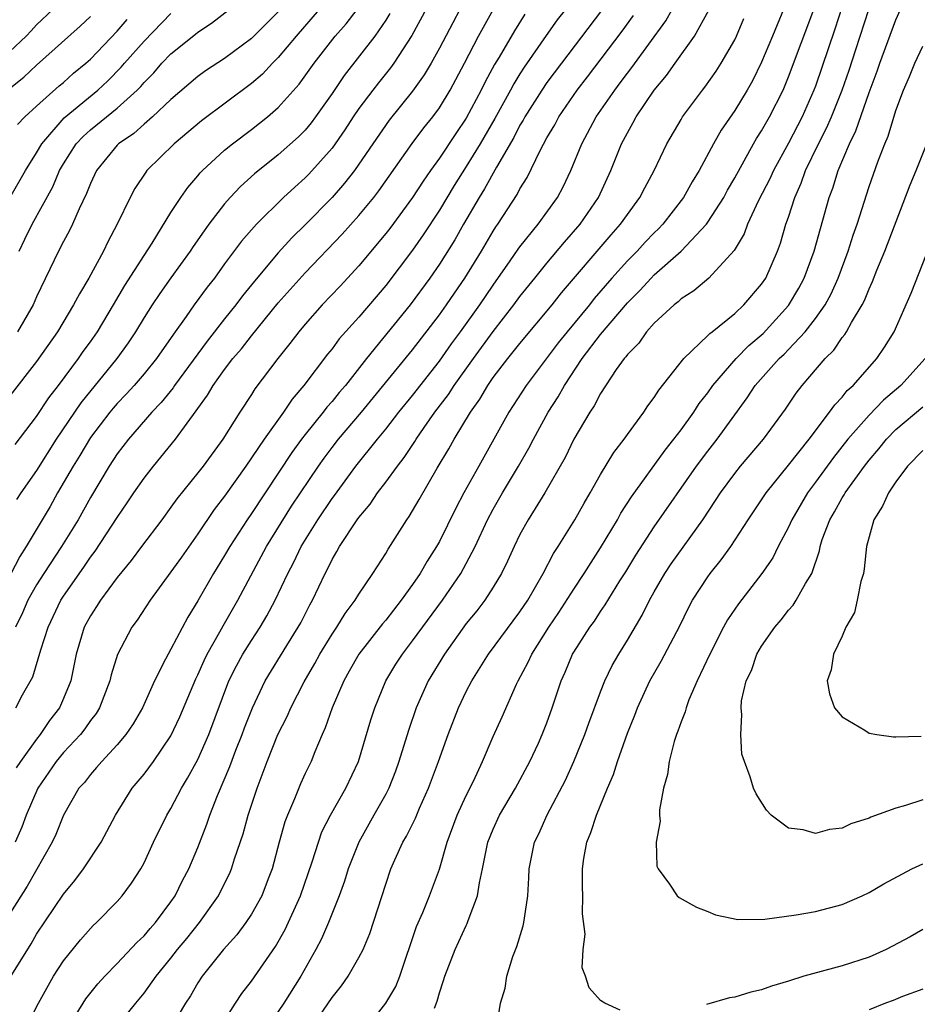
# Model space of a CAD drawing. Units: inches. Extents: x 2559000 to 2562000, y 1554000 to 1557000.
# Drawn here: x 2560172 to 2560239, y 1554693 to 1554766 of the extents above; entities that cross this region are included whole.
import ezdxf

# ---------------------------------------------------------------- set-up
doc = ezdxf.new("R2010")
doc.units = ezdxf.units.IN
doc.header["$MEASUREMENT"] = 0
doc.layers.add('LD25591554_2ft', color=75, linetype='Continuous')

msp = doc.modelspace()

# ---------------------------------------------------------------- linework, layer by layer
at = {"layer": 'LD25591554_2ft'}
for points, elevation in [([(2560203.75, 1554770.25), (2560200.942, 1554765.058), (2560199.594, 1554763), (2560199.347, 1554762.653), (2560198.454, 1554761.546), (2560198.033, 1554761), (2560197, 1554759.617), (2560196.576, 1554759), (2560195.958, 1554758.042), (2560195, 1554756.682), (2560193.272, 1554754.728), (2560193, 1554754.452), (2560192.228, 1554753.772), (2560191.398, 1554753), (2560189.366, 1554751), (2560188.264, 1554749.736), (2560187, 1554748.046), (2560186.238, 1554747), (2560185.69, 1554746.31), (2560184.727, 1554745), (2560184.126, 1554744.126), (2560183.183, 1554742.817), (2560181.935, 1554741), (2560181, 1554739.867), (2560180.252, 1554739), (2560179.66, 1554738.34), (2560179, 1554737.667), (2560178.694, 1554737.306), (2560178.441, 1554737), (2560177, 1554735.113), (2560176.217, 1554733.783), (2560175.717, 1554733), (2560174.565, 1554731), (2560174.004, 1554729.996), (2560173.415, 1554729), (2560172.226, 1554727), (2560171.742, 1554726.258), (2560170.046, 1554723)], 7114), ([(2560215.082, 1554766.918), (2560212.084, 1554763), (2560211, 1554761.554), (2560210.625, 1554761), (2560209.36, 1554759), (2560209.239, 1554758.761), (2560209, 1554758.377), (2560208.537, 1554757.463), (2560207.249, 1554755.25), (2560206.367, 1554753.633), (2560205.966, 1554753), (2560204.796, 1554751), (2560204.145, 1554749.855), (2560203, 1554748.032), (2560202.288, 1554747), (2560200.821, 1554745), (2560197.576, 1554741), (2560195.997, 1554739), (2560195.535, 1554738.464), (2560195, 1554737.802), (2560194.62, 1554737.38), (2560194.337, 1554737), (2560193, 1554735.36), (2560192.726, 1554735), (2560192.002, 1554733.998), (2560189, 1554729.454), (2560188.685, 1554729), (2560187.387, 1554727), (2560187, 1554726.331), (2560186.165, 1554725), (2560185, 1554722.955), (2560184.257, 1554721.743), (2560183, 1554719.363), (2560182.788, 1554719), (2560182.607, 1554718.607), (2560181.789, 1554717), (2560180.882, 1554715), (2560180.193, 1554713.806), (2560179.636, 1554713), (2560179, 1554712.239), (2560177.846, 1554711), (2560177.461, 1554710.539), (2560177, 1554710.032), (2560176.554, 1554709.445), (2560176.149, 1554709), (2560175, 1554707.003), (2560174.431, 1554705.569), (2560174.163, 1554705), (2560172.294, 1554701.706), (2560170.581, 1554699)], 7124), ([(2560194.051, 1554767), (2560192.329, 1554765), (2560191, 1554763.418), (2560190.573, 1554763), (2560189.812, 1554762.189), (2560189, 1554761.491), (2560185.285, 1554758.715), (2560183.244, 1554757), (2560181.218, 1554755), (2560181.121, 1554754.879), (2560180.323, 1554753.677), (2560179.958, 1554753), (2560178.997, 1554751), (2560178.313, 1554749.687), (2560177.98, 1554749), (2560176.897, 1554747), (2560176.179, 1554745.821), (2560175.756, 1554745), (2560174.557, 1554743), (2560173, 1554740.778), (2560171, 1554738.224)], 7108), ([(2560174.193, 1554767), (2560173, 1554765.853), (2560172.6, 1554765.4), (2560172.209, 1554765), (2560171, 1554763.857)], 7096), ([(2560171, 1554752.963), (2560172.161, 1554755), (2560173, 1554756.325), (2560173.39, 1554757), (2560175.059, 1554758.941), (2560177.565, 1554761), (2560178.308, 1554761.692), (2560179.305, 1554762.695), (2560179.554, 1554763), (2560181, 1554764.626), (2560183, 1554766.686)], 7102), ([(2560212.392, 1554767), (2560211.778, 1554766.222), (2560210.945, 1554765.056), (2560209.308, 1554762.692), (2560209, 1554762.217), (2560208.534, 1554761.466), (2560208.29, 1554761), (2560207.121, 1554758.879), (2560206.033, 1554757), (2560205, 1554755.299), (2560204.11, 1554753.89), (2560203, 1554752.06), (2560201.788, 1554750.212), (2560201, 1554749.082), (2560199, 1554746.447), (2560197, 1554744.097), (2560195.536, 1554742.463), (2560195, 1554741.737), (2560194.666, 1554741.334), (2560192.906, 1554739), (2560192.025, 1554737.975), (2560191.38, 1554737), (2560189.949, 1554735), (2560188.591, 1554733), (2560187, 1554730.752), (2560186.233, 1554729.767), (2560185, 1554727.948), (2560183.781, 1554726.219), (2560183, 1554725.12), (2560181.447, 1554723), (2560180.48, 1554721.521), (2560180.089, 1554721), (2560179.029, 1554718.971), (2560178.555, 1554717.445), (2560178.457, 1554717), (2560177.68, 1554715), (2560177.425, 1554714.575), (2560177, 1554714.038), (2560176.581, 1554713.419), (2560176.255, 1554713), (2560175, 1554711.665), (2560174.455, 1554711), (2560173.094, 1554709), (2560172.229, 1554707), (2560171.899, 1554706.101), (2560171.404, 1554705)], 7122), ([(2560171.407, 1554734.593), (2560173, 1554736.682), (2560173.915, 1554738.085), (2560174.635, 1554739), (2560176.129, 1554741), (2560176.476, 1554741.524), (2560177, 1554742.241), (2560177.525, 1554743), (2560178.729, 1554745), (2560179.566, 1554746.434), (2560181, 1554748.686), (2560181.604, 1554749.604), (2560183, 1554751.879), (2560183.731, 1554753), (2560184.251, 1554753.749), (2560185, 1554754.606), (2560185.174, 1554754.826), (2560185.344, 1554755), (2560187, 1554756.525), (2560187.581, 1554757), (2560189, 1554758.063), (2560190.196, 1554759), (2560191, 1554759.693), (2560192.559, 1554761.441), (2560193.674, 1554763), (2560195.237, 1554765), (2560196.063, 1554765.937), (2560196.885, 1554767)], 7110), ([(2560204.531, 1554767), (2560203.988, 1554766.012), (2560203, 1554764.112), (2560202.375, 1554763), (2560201.865, 1554762.135), (2560201, 1554760.924), (2560199.245, 1554758.755), (2560198.031, 1554757), (2560197, 1554755.472), (2560196.664, 1554755), (2560195.938, 1554754.062), (2560195, 1554752.996), (2560193, 1554750.961), (2560192.011, 1554749.989), (2560191, 1554748.878), (2560189.224, 1554746.776), (2560188.329, 1554745.671), (2560187.833, 1554745), (2560187, 1554743.973), (2560185.694, 1554742.306), (2560183.27, 1554739), (2560183.166, 1554738.835), (2560182.274, 1554737.726), (2560181.571, 1554737), (2560179.833, 1554735), (2560179, 1554733.902), (2560178.411, 1554733), (2560177, 1554730.65), (2560176.081, 1554729), (2560174.851, 1554727), (2560173.531, 1554725), (2560173, 1554724.153), (2560172.35, 1554723), (2560171.941, 1554722.059), (2560171.433, 1554721)], 7116), ([(2560171.447, 1554715), (2560171.957, 1554715.957), (2560172.707, 1554717.294), (2560173.32, 1554719.32), (2560173.856, 1554721), (2560174.801, 1554723), (2560175, 1554723.315), (2560176.522, 1554725.478), (2560177, 1554726.205), (2560177.346, 1554726.654), (2560179, 1554729.172), (2560179.752, 1554730.248), (2560180.245, 1554731), (2560181, 1554732.101), (2560181.695, 1554733), (2560183.349, 1554735), (2560184.203, 1554736.202), (2560184.889, 1554737.111), (2560185, 1554737.287), (2560185.728, 1554738.273), (2560186.146, 1554739), (2560187, 1554740.192), (2560187.619, 1554741), (2560188.262, 1554741.738), (2560189, 1554742.698), (2560191, 1554745.156), (2560193, 1554747.386), (2560195.746, 1554750.254), (2560197, 1554751.66), (2560198.105, 1554753), (2560198.497, 1554753.503), (2560200.977, 1554757.023), (2560201.828, 1554758.172), (2560202.498, 1554759), (2560203, 1554759.676), (2560203.808, 1554761), (2560204.873, 1554763), (2560205.911, 1554765), (2560207.023, 1554767.023)], 7118), ([(2560199.309, 1554766.691), (2560199, 1554766.206), (2560198.178, 1554765), (2560195.917, 1554762.083), (2560195, 1554760.73), (2560193.775, 1554759), (2560193.447, 1554758.553), (2560193, 1554758.022), (2560192.495, 1554757.505), (2560191, 1554756.162), (2560189.237, 1554754.763), (2560188.183, 1554753.817), (2560187.41, 1554753), (2560187, 1554752.534), (2560185.832, 1554751), (2560185.478, 1554750.522), (2560184.662, 1554749.338), (2560184.445, 1554749), (2560183, 1554747.017), (2560182.163, 1554745.837), (2560181.598, 1554745), (2560181, 1554744.054), (2560180.374, 1554743), (2560179.826, 1554742.174), (2560178.975, 1554741), (2560176.297, 1554737.703), (2560174.464, 1554735), (2560173, 1554732.674), (2560171.831, 1554731), (2560171.505, 1554730.495)], 7112), ([(2560191, 1554766.826), (2560189, 1554764.837), (2560187, 1554763.342), (2560185.577, 1554762.423), (2560185, 1554762.007), (2560183, 1554760.302), (2560181.629, 1554759), (2560181, 1554758.467), (2560180.229, 1554757.772), (2560179.096, 1554757), (2560179, 1554756.902), (2560177.457, 1554755), (2560177, 1554754.047), (2560176.71, 1554753.29), (2560176.164, 1554752.164), (2560175.67, 1554751), (2560175.455, 1554750.545), (2560175, 1554749.73), (2560174.632, 1554749), (2560173, 1554745.589), (2560172.739, 1554745), (2560171.577, 1554743)], 7106), ([(2560171.691, 1554749), (2560172.118, 1554749.882), (2560172.677, 1554751), (2560174.2, 1554753.8), (2560174.702, 1554755), (2560175, 1554755.511), (2560175.954, 1554757), (2560176.458, 1554757.542), (2560177, 1554758.034), (2560179, 1554759.652), (2560180.498, 1554761), (2560180.748, 1554761.252), (2560181, 1554761.561), (2560181.719, 1554762.281), (2560182.329, 1554763), (2560183, 1554763.692), (2560184.84, 1554765.16), (2560185, 1554765.308), (2560186.027, 1554765.973), (2560187.337, 1554767)], 7104), ([(2560172.101, 1554691), (2560173.127, 1554693), (2560174.265, 1554695), (2560175, 1554696.153), (2560176.271, 1554697.729), (2560177, 1554698.555), (2560177.22, 1554698.78), (2560177.466, 1554699), (2560179, 1554700.579), (2560179.373, 1554701), (2560180.074, 1554701.926), (2560180.759, 1554703), (2560181, 1554703.462), (2560181.708, 1554705), (2560182.684, 1554707), (2560183, 1554707.509), (2560183.779, 1554709), (2560184.245, 1554709.755), (2560185, 1554711.147), (2560185.825, 1554713), (2560187.324, 1554717), (2560187.88, 1554718.12), (2560188.366, 1554719), (2560189, 1554720.018), (2560189.648, 1554721), (2560190.154, 1554721.846), (2560190.765, 1554723), (2560191.7, 1554725), (2560192.15, 1554725.85), (2560192.702, 1554727), (2560193.942, 1554729), (2560195, 1554730.571), (2560195.189, 1554730.811), (2560196.783, 1554733), (2560198.393, 1554735), (2560199, 1554735.733), (2560199.982, 1554737), (2560201, 1554738.252), (2560203, 1554740.797), (2560203.906, 1554742.094), (2560204.576, 1554743), (2560206.011, 1554745), (2560207, 1554746.473), (2560208.268, 1554748.268), (2560208.86, 1554749.14), (2560209, 1554749.33), (2560210.365, 1554751), (2560211.805, 1554753), (2560212.218, 1554753.782), (2560212.8, 1554755), (2560213.614, 1554757), (2560214.679, 1554759), (2560216.058, 1554761), (2560216.468, 1554761.532), (2560217, 1554762.267), (2560217.325, 1554762.675), (2560219.857, 1554766.143), (2560220.343, 1554767)], 7128), ([(2560175.22, 1554691), (2560176.67, 1554693.33), (2560177.554, 1554694.446), (2560178.068, 1554695), (2560179, 1554695.945), (2560180.474, 1554697.526), (2560181, 1554698.006), (2560181.448, 1554698.552), (2560181.854, 1554699), (2560183, 1554700.544), (2560183.309, 1554701), (2560183.866, 1554702.134), (2560184.33, 1554703), (2560185, 1554704.586), (2560185.681, 1554706.319), (2560185.902, 1554707), (2560186.464, 1554708.465), (2560187.383, 1554710.616), (2560187.838, 1554711.838), (2560188.308, 1554713), (2560188.491, 1554713.509), (2560189.073, 1554715), (2560190.032, 1554717), (2560191.641, 1554719.641), (2560192.488, 1554721), (2560192.669, 1554721.331), (2560193.343, 1554722.657), (2560193.541, 1554723), (2560194.49, 1554725), (2560194.672, 1554725.328), (2560195, 1554726.029), (2560195.366, 1554726.634), (2560195.564, 1554727), (2560196.882, 1554729), (2560197, 1554729.165), (2560197.843, 1554730.157), (2560198.399, 1554731), (2560199, 1554731.786), (2560199.875, 1554733), (2560200.376, 1554733.624), (2560201.173, 1554734.827), (2560201.269, 1554735), (2560201.874, 1554735.874), (2560202.67, 1554737), (2560203.681, 1554738.318), (2560204.11, 1554739), (2560205.527, 1554741), (2560207, 1554743.025), (2560208.549, 1554745), (2560209, 1554745.627), (2560210.095, 1554747), (2560211, 1554748.113), (2560212.325, 1554749.675), (2560213.48, 1554751), (2560214.837, 1554753), (2560215.767, 1554755), (2560216.573, 1554757), (2560217, 1554757.822), (2560217.43, 1554758.57), (2560217.651, 1554759), (2560219, 1554761), (2560219.916, 1554762.084), (2560220.555, 1554763), (2560222.011, 1554765), (2560223.066, 1554766.934)], 7130), ([(2560228.64, 1554767), (2560228.144, 1554765.856), (2560227.82, 1554765), (2560227, 1554763.074), (2560226.31, 1554761.69), (2560225.926, 1554761), (2560225, 1554759.473), (2560223.986, 1554758.014), (2560223.408, 1554757), (2560222.335, 1554755), (2560221.826, 1554754.174), (2560221.177, 1554753), (2560219.63, 1554751), (2560219.326, 1554750.674), (2560219, 1554750.366), (2560218.33, 1554749.67), (2560217.721, 1554749), (2560217, 1554748.274), (2560215.854, 1554747), (2560214.534, 1554745.466), (2560214.174, 1554745), (2560212.508, 1554743), (2560211.838, 1554742.162), (2560209.451, 1554739), (2560208.503, 1554737.497), (2560208.173, 1554737), (2560205.928, 1554733), (2560204.825, 1554731), (2560204.196, 1554729.804), (2560203, 1554727.379), (2560202.788, 1554727), (2560202.087, 1554725.913), (2560201.563, 1554725), (2560201, 1554724.174), (2560200.159, 1554723), (2560199, 1554721.529), (2560198.755, 1554721.245), (2560197, 1554719), (2560196.287, 1554717.714), (2560195.873, 1554717), (2560195.008, 1554715), (2560194.497, 1554713.503), (2560194.254, 1554713), (2560193.711, 1554711.711), (2560193.436, 1554711), (2560193, 1554710.092), (2560192.664, 1554709.336), (2560192.208, 1554708.208), (2560191.678, 1554707), (2560191.494, 1554706.506), (2560191.072, 1554705), (2560190.55, 1554703), (2560190.253, 1554702.254), (2560189.784, 1554701), (2560189, 1554699.621), (2560188.584, 1554699), (2560187.906, 1554698.094), (2560186.928, 1554697), (2560185.322, 1554695), (2560185, 1554694.505), (2560184.448, 1554693.551), (2560184.082, 1554693), (2560183, 1554691.164)], 7134), ([(2560187, 1554691.712), (2560187.805, 1554693), (2560188.287, 1554693.713), (2560189, 1554694.643), (2560190.781, 1554697.219), (2560191.518, 1554698.483), (2560192.664, 1554701), (2560193.532, 1554703.531), (2560193.983, 1554705), (2560194.252, 1554705.748), (2560194.885, 1554707), (2560196.021, 1554709), (2560196.962, 1554711), (2560197.898, 1554714.102), (2560198.185, 1554715), (2560199.005, 1554717), (2560199.758, 1554718.242), (2560200.238, 1554719), (2560201, 1554719.975), (2560203.223, 1554723), (2560204.587, 1554725), (2560205, 1554725.737), (2560205.664, 1554727), (2560206.592, 1554729), (2560207, 1554729.78), (2560207.694, 1554731), (2560208.895, 1554733), (2560209.667, 1554734.333), (2560210.005, 1554735), (2560211.106, 1554737), (2560211.844, 1554738.156), (2560212.304, 1554739), (2560213.622, 1554741), (2560215, 1554742.797), (2560217, 1554745.156), (2560217.931, 1554746.069), (2560218.766, 1554747), (2560219, 1554747.236), (2560220.997, 1554749.003), (2560222.884, 1554751), (2560223, 1554751.158), (2560224.176, 1554753), (2560224.466, 1554753.534), (2560225, 1554754.452), (2560226.398, 1554757), (2560226.619, 1554757.381), (2560227, 1554757.961), (2560227.59, 1554759), (2560228.596, 1554761), (2560229, 1554761.972), (2560230.892, 1554767)], 7136), ([(2560233, 1554767.229), (2560232.464, 1554765.536), (2560231, 1554761.286), (2560230.894, 1554761), (2560230.018, 1554759), (2560229, 1554757.045), (2560227.873, 1554755), (2560227.607, 1554754.393), (2560226.766, 1554752.766), (2560225.953, 1554751), (2560225.701, 1554750.299), (2560224.959, 1554749.041), (2560223.078, 1554747), (2560221.946, 1554746.054), (2560221, 1554745.446), (2560220.774, 1554745.226), (2560220.474, 1554745), (2560219, 1554743.627), (2560218.435, 1554743), (2560217.842, 1554742.158), (2560217, 1554741.307), (2560216.877, 1554741.123), (2560216.758, 1554741), (2560216.176, 1554740.176), (2560215, 1554738.399), (2560214.529, 1554737.471), (2560214.212, 1554737), (2560213.018, 1554735), (2560212.356, 1554733.644), (2560210.844, 1554731), (2560209.61, 1554729), (2560209, 1554727.901), (2560208.562, 1554727), (2560208.08, 1554725.92), (2560207.618, 1554725), (2560207, 1554723.983), (2560206.371, 1554723), (2560205.776, 1554722.223), (2560205, 1554721.278), (2560203.366, 1554719), (2560202.159, 1554717), (2560201.27, 1554715), (2560200.69, 1554713.31), (2560199.981, 1554711), (2560199.721, 1554710.278), (2560199.222, 1554709), (2560199, 1554708.575), (2560198.123, 1554707), (2560196.991, 1554705), (2560196.198, 1554703), (2560195.918, 1554702.082), (2560195.521, 1554701), (2560194.732, 1554699), (2560194.216, 1554697.784), (2560193.799, 1554697), (2560192.682, 1554695), (2560191.409, 1554693), (2560190.049, 1554691)], 7138), ([(2560193.353, 1554691), (2560195, 1554693.425), (2560195.698, 1554694.302), (2560196.194, 1554695), (2560197, 1554696.405), (2560197.317, 1554697), (2560197.812, 1554698.187), (2560199, 1554701.867), (2560199.392, 1554703), (2560199.685, 1554703.685), (2560200.281, 1554705), (2560200.556, 1554705.444), (2560201.214, 1554706.786), (2560201.526, 1554707.527), (2560202.195, 1554709), (2560202.939, 1554711), (2560203.646, 1554713), (2560204.422, 1554715), (2560205, 1554716.21), (2560205.403, 1554717), (2560206.644, 1554719), (2560209, 1554722.141), (2560209.58, 1554723), (2560210.727, 1554725), (2560211.503, 1554726.497), (2560211.841, 1554727), (2560213.092, 1554729), (2560213.774, 1554730.226), (2560214.234, 1554731), (2560215, 1554732.363), (2560215.991, 1554734.009), (2560216.759, 1554735), (2560217, 1554735.348), (2560218.222, 1554737), (2560218.53, 1554737.47), (2560219, 1554738.092), (2560219.35, 1554738.65), (2560221.206, 1554741), (2560223, 1554742.724), (2560223.129, 1554742.871), (2560223.308, 1554743), (2560225, 1554744.364), (2560225.681, 1554745), (2560227, 1554746.535), (2560227.309, 1554747), (2560228.187, 1554749), (2560228.404, 1554749.596), (2560228.814, 1554751), (2560229, 1554751.528), (2560229.468, 1554753), (2560229.947, 1554754.053), (2560230.275, 1554755), (2560231.242, 1554757), (2560231.839, 1554758.161), (2560232.196, 1554759), (2560232.992, 1554761), (2560233.511, 1554762.489), (2560234.019, 1554764.019), (2560234.985, 1554767)], 7140), ([(2560197.432, 1554691), (2560199, 1554692.993), (2560199.758, 1554694.242), (2560200.049, 1554695), (2560201.299, 1554698.701), (2560201.756, 1554699.756), (2560202.265, 1554701), (2560203.008, 1554702.992), (2560203.587, 1554705), (2560204.328, 1554707), (2560205, 1554708.47), (2560205.526, 1554709.527), (2560206.214, 1554711), (2560207, 1554712.864), (2560207.672, 1554714.328), (2560208.745, 1554716.744), (2560208.867, 1554717), (2560209.609, 1554718.391), (2560209.876, 1554719), (2560211.155, 1554721), (2560211.9, 1554722.1), (2560213, 1554723.826), (2560213.782, 1554725), (2560215, 1554726.908), (2560216.252, 1554729), (2560216.517, 1554729.483), (2560217.296, 1554730.704), (2560219.808, 1554734.192), (2560220.467, 1554735), (2560221, 1554735.703), (2560221.943, 1554737), (2560222.356, 1554737.644), (2560223, 1554738.46), (2560223.375, 1554739), (2560225.093, 1554741), (2560226.036, 1554741.964), (2560227.122, 1554742.878), (2560229, 1554744.947), (2560229.761, 1554746.239), (2560230.17, 1554747), (2560230.918, 1554749), (2560232.031, 1554753), (2560232.297, 1554753.703), (2560232.688, 1554755), (2560233.543, 1554757), (2560234.028, 1554757.972), (2560235, 1554760.81), (2560235.604, 1554762.396), (2560235.806, 1554763), (2560237, 1554766.218), (2560237.339, 1554767)], 7142), ([(2560170.285, 1554693.715), (2560172.583, 1554697.417), (2560173, 1554698.13), (2560175, 1554701.116), (2560175.856, 1554702.144), (2560176.498, 1554703), (2560177.816, 1554705), (2560178.863, 1554707), (2560180.125, 1554709), (2560181, 1554710.061), (2560181.694, 1554711), (2560183, 1554712.916), (2560183.672, 1554714.328), (2560184.847, 1554717.153), (2560185, 1554717.449), (2560185.47, 1554718.53), (2560185.705, 1554719), (2560186.653, 1554720.653), (2560186.894, 1554721.106), (2560187.991, 1554723), (2560190.126, 1554727), (2560191.991, 1554730.009), (2560193.985, 1554733), (2560194.406, 1554733.594), (2560195, 1554734.384), (2560195.485, 1554735), (2560197.195, 1554737), (2560201, 1554741.65), (2560203, 1554744.255), (2560203.529, 1554745), (2560204.12, 1554745.88), (2560204.901, 1554747), (2560206.127, 1554749), (2560207, 1554750.488), (2560207.199, 1554750.801), (2560207.347, 1554751), (2560208.784, 1554753.216), (2560209, 1554753.647), (2560209.526, 1554754.474), (2560210.498, 1554756.499), (2560211, 1554757.428), (2560211.586, 1554758.414), (2560211.89, 1554759), (2560213.271, 1554761), (2560214.026, 1554761.974), (2560216.612, 1554765.388), (2560217.451, 1554766.549)], 7126), ([(2560170.824, 1554761), (2560172.05, 1554761.95), (2560173, 1554762.848), (2560176.239, 1554765.761), (2560177, 1554766.482)], 7098), ([(2560209.355, 1554766.645), (2560208.586, 1554765.414), (2560207.443, 1554763.443), (2560207.106, 1554762.894), (2560206.401, 1554761.599), (2560206.121, 1554761), (2560205, 1554758.898), (2560204.227, 1554757.773), (2560203, 1554755.917), (2560202.333, 1554755), (2560201.786, 1554754.214), (2560201, 1554752.996), (2560199.3, 1554750.7), (2560199, 1554750.31), (2560197, 1554747.913), (2560195.603, 1554746.397), (2560194.27, 1554745), (2560193, 1554743.575), (2560192.518, 1554743), (2560191.868, 1554742.132), (2560190.962, 1554741), (2560189.263, 1554738.737), (2560189, 1554738.317), (2560188.124, 1554737), (2560186.862, 1554735), (2560185.4, 1554733), (2560185, 1554732.484), (2560183.435, 1554730.566), (2560183, 1554729.936), (2560182.322, 1554729), (2560180.819, 1554727), (2560180.036, 1554725.964), (2560179, 1554724.694), (2560177.75, 1554723), (2560177.463, 1554722.537), (2560177, 1554721.84), (2560176.545, 1554721), (2560175.955, 1554719), (2560175.536, 1554717), (2560175, 1554715.686), (2560174.693, 1554715), (2560173.956, 1554714.044), (2560173.266, 1554713), (2560173, 1554712.672), (2560171.787, 1554711), (2560171.478, 1554710.522)], 7120), ([(2560171.574, 1554758.426), (2560172.127, 1554759), (2560173, 1554759.802), (2560174.686, 1554761.314), (2560175, 1554761.572), (2560175.751, 1554762.249), (2560176.67, 1554763), (2560177, 1554763.301), (2560179, 1554765.377), (2560179.748, 1554766.252)], 7100), ([(2560179, 1554691.277), (2560180.383, 1554693), (2560181, 1554693.742), (2560181.891, 1554695), (2560183, 1554696.358), (2560183.498, 1554697), (2560184.18, 1554697.82), (2560185.118, 1554699), (2560186.533, 1554701), (2560186.695, 1554701.305), (2560187.366, 1554702.634), (2560187.521, 1554703), (2560187.747, 1554703.746), (2560188.381, 1554705.619), (2560188.752, 1554707), (2560189.414, 1554709), (2560190.181, 1554711), (2560190.971, 1554713), (2560191.651, 1554714.349), (2560191.928, 1554715), (2560192.922, 1554716.922), (2560193.714, 1554718.286), (2560194.098, 1554719), (2560195, 1554720.474), (2560195.359, 1554721), (2560195.98, 1554722.02), (2560196.725, 1554723), (2560197, 1554723.462), (2560198.05, 1554725), (2560199, 1554726.481), (2560199.189, 1554726.811), (2560200.575, 1554729), (2560200.757, 1554729.243), (2560201.5, 1554730.5), (2560202.833, 1554732.833), (2560203.709, 1554734.29), (2560204.091, 1554735), (2560205.309, 1554737), (2560206.02, 1554737.98), (2560206.596, 1554739), (2560207, 1554739.584), (2560208.085, 1554741), (2560208.504, 1554741.496), (2560209, 1554742.132), (2560211.396, 1554745), (2560212.103, 1554745.897), (2560215.786, 1554750.214), (2560216.499, 1554751), (2560217, 1554751.727), (2560217.934, 1554753), (2560218.288, 1554753.712), (2560218.985, 1554755), (2560219.941, 1554757), (2560221, 1554758.812), (2560221.114, 1554759), (2560222.591, 1554761), (2560222.776, 1554761.224), (2560223.603, 1554762.397), (2560223.985, 1554763), (2560225, 1554764.727), (2560225.135, 1554765), (2560225.681, 1554766.319)], 7132), ([(2560202.63, 1554692.63), (2560202.838, 1554693.162), (2560203, 1554693.782), (2560203.31, 1554694.69), (2560203.392, 1554695), (2560204.169, 1554697), (2560205, 1554698.787), (2560205.076, 1554698.924), (2560205.145, 1554699.145), (2560205.845, 1554701), (2560205.974, 1554701.973), (2560206.213, 1554703), (2560206.506, 1554704.506), (2560206.617, 1554705), (2560207, 1554705.946), (2560207.483, 1554707), (2560208.672, 1554709), (2560209.733, 1554711), (2560210.368, 1554712.368), (2560210.655, 1554713), (2560211, 1554713.879), (2560211.404, 1554715), (2560212.06, 1554717), (2560212.358, 1554717.642), (2560212.92, 1554719), (2560213, 1554719.132), (2560214.2, 1554721), (2560214.541, 1554721.459), (2560215, 1554722.17), (2560215.346, 1554722.654), (2560216.446, 1554724.445), (2560216.878, 1554725.122), (2560217.63, 1554726.37), (2560219, 1554728.473), (2560222.158, 1554733), (2560223, 1554734.115), (2560223.699, 1554735), (2560225.93, 1554738.07), (2560226.525, 1554739), (2560228.316, 1554741), (2560228.668, 1554741.332), (2560229, 1554741.671), (2560230.234, 1554743), (2560231, 1554743.982), (2560231.726, 1554745), (2560232.176, 1554745.824), (2560232.701, 1554747), (2560233.437, 1554749), (2560233.814, 1554750.186), (2560234.108, 1554751), (2560235, 1554753.826), (2560235.652, 1554755.652), (2560236.186, 1554757), (2560236.434, 1554757.566), (2560237, 1554759.465), (2560237.556, 1554761), (2560238.001, 1554761.999), (2560238.414, 1554763), (2560239, 1554764.274)], 7144), ([(2560207.268, 1554691.268), (2560207.559, 1554693), (2560207.894, 1554694.106), (2560208.016, 1554695), (2560208.474, 1554696.474), (2560208.768, 1554697.232), (2560209.238, 1554698.762), (2560209.294, 1554699), (2560209.328, 1554699.328), (2560209.583, 1554701), (2560209.662, 1554702.338), (2560209.675, 1554703), (2560210.088, 1554705), (2560210.396, 1554705.604), (2560211.036, 1554707.036), (2560212.384, 1554709.616), (2560213.008, 1554711), (2560213.837, 1554713), (2560214.139, 1554713.861), (2560215, 1554716.174), (2560215.324, 1554717), (2560215.866, 1554718.134), (2560216.354, 1554719), (2560217, 1554720.033), (2560218.109, 1554721.891), (2560218.656, 1554723), (2560219, 1554723.62), (2560219.786, 1554725), (2560220.271, 1554725.729), (2560222.624, 1554729), (2560223.574, 1554730.426), (2560223.937, 1554731), (2560225, 1554732.454), (2560225.436, 1554733), (2560227.136, 1554735), (2560228.767, 1554737.233), (2560229.574, 1554738.426), (2560230.024, 1554739), (2560231.724, 1554741), (2560232.367, 1554741.633), (2560233, 1554742.57), (2560233.2, 1554742.8), (2560233.324, 1554743), (2560233.697, 1554743.697), (2560234.497, 1554745), (2560234.668, 1554745.332), (2560235, 1554746.206), (2560235.256, 1554746.744), (2560235.576, 1554747.576), (2560236.168, 1554749), (2560238.072, 1554753.928), (2560238.519, 1554755), (2560239.3, 1554757)], 7146), ([(2560216.468, 1554692.468), (2560215.326, 1554693), (2560215, 1554693.202), (2560214.147, 1554694.147), (2560213.875, 1554695), (2560213.627, 1554695.627), (2560213.697, 1554697), (2560213.861, 1554698.139), (2560213.655, 1554699.655), (2560213.676, 1554701), (2560213.653, 1554701.653), (2560213.646, 1554703), (2560213.765, 1554703.764), (2560213.982, 1554705), (2560214.285, 1554705.716), (2560214.694, 1554707), (2560215.51, 1554709), (2560215.972, 1554710.028), (2560216.26, 1554711), (2560217, 1554713.11), (2560217.548, 1554714.452), (2560217.747, 1554715), (2560218.675, 1554717), (2560219.523, 1554718.477), (2560220.895, 1554721.105), (2560221.548, 1554722.452), (2560221.849, 1554723), (2560223, 1554724.758), (2560223.176, 1554725), (2560223.995, 1554726.005), (2560224.703, 1554727), (2560226.006, 1554729), (2560227, 1554730.474), (2560227.334, 1554731), (2560229, 1554733.056), (2560230.532, 1554735), (2560232.065, 1554737), (2560232.444, 1554737.557), (2560233, 1554738.131), (2560233.381, 1554738.619), (2560233.809, 1554739), (2560235.587, 1554741), (2560236.158, 1554741.842), (2560236.876, 1554743), (2560238.125, 1554745.875), (2560239.833, 1554750.167)], 7148), ([(2560239.172, 1554741), (2560237.363, 1554739), (2560236.088, 1554737.912), (2560235, 1554736.792), (2560233.432, 1554735), (2560232.358, 1554733.642), (2560231, 1554731.786), (2560230.407, 1554731), (2560229.241, 1554729), (2560229, 1554728.452), (2560228.239, 1554727), (2560227.827, 1554726.173), (2560227.025, 1554725), (2560225.267, 1554722.733), (2560224.455, 1554721.545), (2560224.162, 1554721), (2560223.136, 1554719), (2560222.197, 1554717), (2560221.583, 1554715.583), (2560221.37, 1554715), (2560221.303, 1554714.697), (2560221, 1554713.955), (2560220.756, 1554713.244), (2560220.651, 1554713), (2560220.488, 1554712.488), (2560220.102, 1554711), (2560219.981, 1554710.019), (2560219.7, 1554709), (2560219.391, 1554707.391), (2560219.39, 1554707), (2560219.445, 1554706.555), (2560219.142, 1554705), (2560219.202, 1554703.202), (2560219.293, 1554703), (2560220.141, 1554701.859), (2560220.699, 1554701), (2560220.864, 1554700.864), (2560222.138, 1554700.138), (2560223, 1554699.828), (2560223.568, 1554699.569), (2560225.224, 1554699.225), (2560227.245, 1554699.245), (2560229.572, 1554699.572), (2560231, 1554699.826), (2560233, 1554700.352), (2560234.491, 1554701), (2560235, 1554701.231), (2560236.102, 1554701.898), (2560238.192, 1554703), (2560239, 1554703.386)], 7150), ([(2560239, 1554708.137), (2560237.724, 1554707.724), (2560237, 1554707.532), (2560235.145, 1554706.854), (2560235, 1554706.783), (2560233.655, 1554706.345), (2560233, 1554706.035), (2560232.063, 1554705.937), (2560231, 1554705.631), (2560230.095, 1554705.905), (2560229, 1554706.042), (2560227.715, 1554707), (2560227.371, 1554707.371), (2560226.585, 1554708.586), (2560226.383, 1554709), (2560226.152, 1554709.848), (2560225.711, 1554711), (2560225.534, 1554711.534), (2560225.444, 1554713), (2560225.536, 1554714.464), (2560225.463, 1554715), (2560225.507, 1554715.507), (2560225.85, 1554717), (2560226.234, 1554717.766), (2560226.646, 1554719), (2560227, 1554719.598), (2560227.984, 1554721), (2560228.462, 1554721.538), (2560229, 1554722.271), (2560229.352, 1554722.648), (2560229.571, 1554723), (2560230.263, 1554724.263), (2560230.728, 1554725), (2560231.314, 1554726.686), (2560231.361, 1554727), (2560231.518, 1554727.518), (2560232.069, 1554729), (2560232.421, 1554729.579), (2560233, 1554730.636), (2560233.145, 1554730.855), (2560233.218, 1554731), (2560234.666, 1554733), (2560235, 1554733.431), (2560235.719, 1554734.281), (2560236.294, 1554735), (2560237, 1554735.708), (2560239, 1554737.402)], 7152), ([(2560239, 1554734.147), (2560237.873, 1554733), (2560237, 1554731.832), (2560236.441, 1554731), (2560235.998, 1554730.002), (2560235.347, 1554729), (2560234.798, 1554727), (2560234.644, 1554725.356), (2560234.577, 1554725), (2560234.39, 1554724.39), (2560234.121, 1554723), (2560233.908, 1554722.092), (2560233.277, 1554721), (2560233, 1554720.334), (2560232.351, 1554719), (2560232.174, 1554717.826), (2560231.875, 1554717), (2560232.044, 1554716.044), (2560232.428, 1554715), (2560233, 1554714.329), (2560234.676, 1554713.324), (2560235, 1554713.103), (2560235.58, 1554713), (2560236.828, 1554712.828), (2560237, 1554712.842), (2560238.876, 1554712.876)], 7154), ([(2560239, 1554698.49), (2560238.051, 1554697.949), (2560236.278, 1554697), (2560235, 1554696.429), (2560233, 1554695.771), (2560230.15, 1554695), (2560229, 1554694.628), (2560227.73, 1554694.27), (2560227, 1554693.994), (2560226.184, 1554693.816), (2560225, 1554693.449), (2560224.607, 1554693.393), (2560222.891, 1554692.89)], 7148), ([(2560239, 1554694.036), (2560237.496, 1554693.496), (2560236.791, 1554693.209), (2560236.218, 1554693), (2560235, 1554692.505)], 7146)]:
    msp.add_lwpolyline(points, dxfattribs=dict(at, elevation=elevation))

doc.saveas('drawing.dxf')
